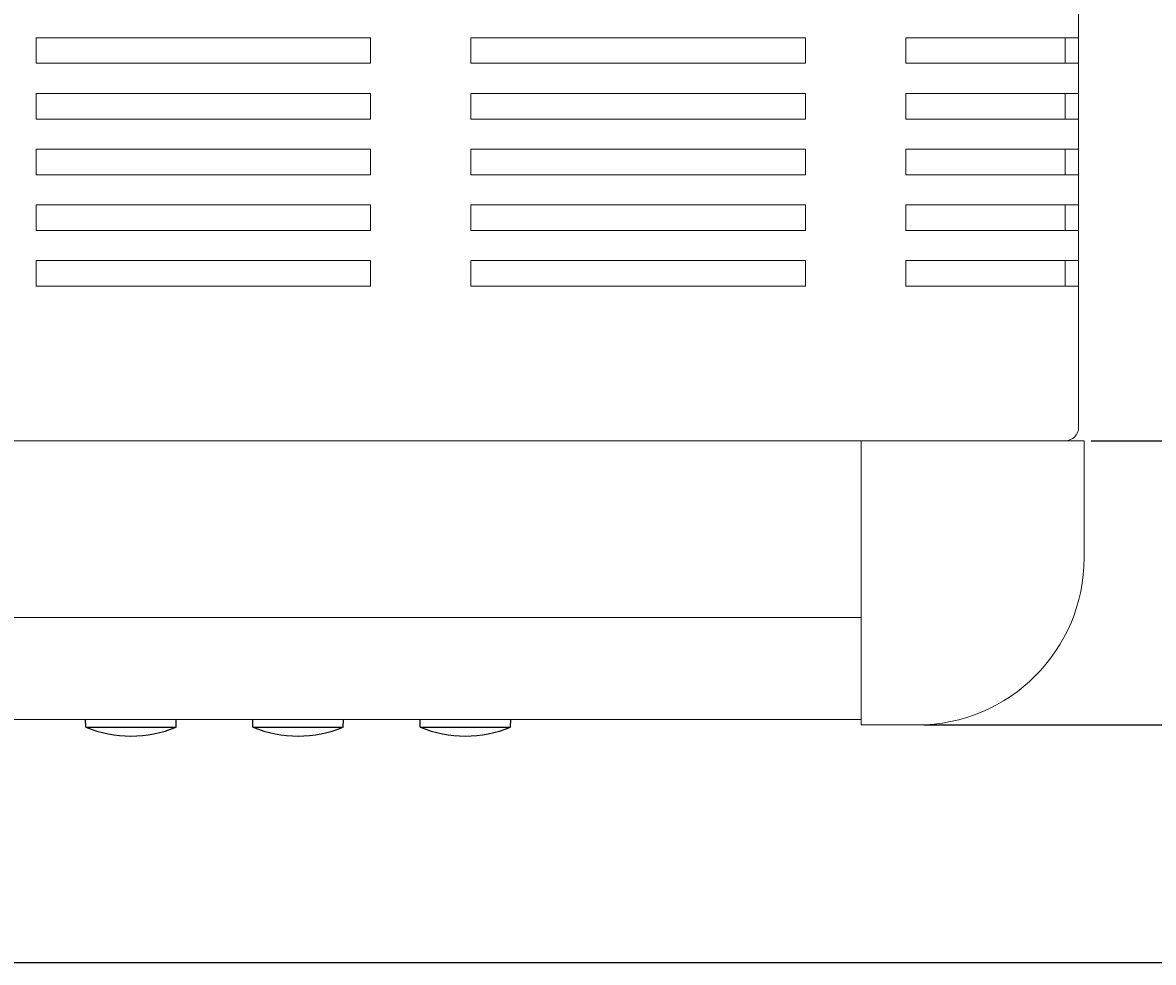
# Model space of a CAD drawing. Units: millimetres. Extents: x 884 to 1549, y 364 to 1202.
# Drawn here: x 1220 to 1321, y 670 to 754 of the extents above; entities that cross this region are included whole.
import ezdxf

# ---------------------------------------------------------------- set-up
doc = ezdxf.new("R2010")
doc.units = ezdxf.units.MM
doc.header["$LTSCALE"] = 0.7
doc.layers.get('Defpoints').update_dxf_attribs({"lineweight": 15})
doc.layers.add('Al Button', color=91, linetype='Continuous')
for name, color, linetype, lineweight in [('Center', 1, 'Continuous', 9), ('End Cap', 31, 'Continuous', 15), ('Front Panel', 6, 'Continuous', 15), ('Upper Cover', 142, 'Continuous', 15)]:
    doc.layers.add(name, color=color, linetype=linetype, lineweight=lineweight)
doc.styles.get("Standard").update_dxf_attribs({"font": 'romans.shx', "width": 0.85, "height": 4, "bigfont": 'bigfont.shx'})
doc.dimstyles.get("Standard").update_dxf_attribs({"dimtxt": 0.18, "dimasz": 4, "dimexe": 1.25, "dimexo": 0.625, "dimgap": 1, "dimtad": 1, "dimdec": 1, "dimdsep": 46, "dimtxsty": 'Standard', "dimcen": 0, "dimclrd": 1, "dimclre": 1, "dimclrt": 7, "dimadec": 0, "dimazin": 0, "dimtfac": 1, "dimtdec": 1, "dimtmove": 0, "dimatfit": 3, "dimfxl": 0, "dimtolj": 1, "dimtzin": 0, "dimarcsym": 0})

# ---------------------------------------------------------------- blocks, each defined once
blk = doc.blocks.new('*D6')
at = {"layer": 'Center', "color": 1, "lineweight": -2}
for p, q in [((1315.36, 716.68), (1340.48, 716.68)), ((1339.23, 695.18), (1339.23, 712.68)), ((1300.36, 691.18), (1340.48, 691.18))]:
    blk.add_line(p, q, dxfattribs=at)
at = {"layer": 'Center', "color": 1}
for points in [[(1338.57, 712.68), (1339.9, 712.68), (1339.23, 716.68)], [(1338.57, 695.18), (1339.9, 695.18), (1339.23, 691.18)]]:
    blk.add_solid(points, dxfattribs=at)
at = {"layer": 'Defpoints', "color": 0}
for p in [(1314.73, 716.68), (1339.23, 716.68), (1299.73, 691.18)]:
    blk.add_point(p, dxfattribs=at)
at = {"layer": 'Center', "color": 7, "insert": (1336.23, 703.93), "char_height": 4, "attachment_point": 5, "rotation": 90}
blk.add_mtext('\\A1;25.5', dxfattribs=at)
blk = doc.blocks.new('*D7')
at = {"layer": 'Center', "color": 1, "lineweight": -2}
for p, q in [((1300.36, 691.18), (1355.48, 691.18)), ((1354.23, 673.88), (1354.23, 687.18)), ((1099.86, 669.88), (1355.48, 669.88))]:
    blk.add_line(p, q, dxfattribs=at)
at = {"layer": 'Center', "color": 1}
for points in [[(1353.57, 687.18), (1354.9, 687.18), (1354.23, 691.18)], [(1353.57, 673.88), (1354.9, 673.88), (1354.23, 669.88)]]:
    blk.add_solid(points, dxfattribs=at)
at = {"layer": 'Defpoints', "color": 0}
for p in [(1299.73, 691.18), (1354.23, 691.18), (1099.23, 669.88)]:
    blk.add_point(p, dxfattribs=at)
at = {"layer": 'Center', "color": 7, "insert": (1351.23, 680.53), "char_height": 4, "attachment_point": 5, "rotation": 90}
blk.add_mtext('\\A1;21.3', dxfattribs=at)
blk = doc.blocks.new('*D8')
at = {"layer": 'Center', "color": 1, "lineweight": -2}
for p, q in [((1313.66, 1002.18), (1355.48, 1002.18)), ((1354.23, 695.18), (1354.23, 998.18)), ((1300.98, 691.18), (1355.48, 691.18))]:
    blk.add_line(p, q, dxfattribs=at)
at = {"layer": 'Center', "color": 1}
for points in [[(1353.57, 998.18), (1354.9, 998.18), (1354.23, 1002.18)], [(1353.57, 695.18), (1354.9, 695.18), (1354.23, 691.18)]]:
    blk.add_solid(points, dxfattribs=at)
at = {"layer": 'Defpoints', "color": 0}
for p in [(1313.03, 1002.18), (1354.23, 1002.18), (1300.36, 691.18)]:
    blk.add_point(p, dxfattribs=at)
at = {"layer": 'Center', "color": 7, "insert": (1351.23, 846.68), "char_height": 4, "attachment_point": 5, "rotation": 90}
blk.add_mtext('\\A1;311', dxfattribs=at)
blk = doc.blocks.new('*D10')
at = {"layer": 'Center', "color": 1, "lineweight": -2}
for p, q in [((1298.51, 1007.68), (1370.48, 1007.68)), ((1369.23, 1003.68), (1369.23, 673.88)), ((1099.86, 669.88), (1370.48, 669.88))]:
    blk.add_line(p, q, dxfattribs=at)
at = {"layer": 'Center', "color": 1}
for points in [[(1368.57, 1003.68), (1369.9, 1003.68), (1369.23, 1007.68)], [(1368.57, 673.88), (1369.9, 673.88), (1369.23, 669.88)]]:
    blk.add_solid(points, dxfattribs=at)
at = {"layer": 'Defpoints', "color": 0}
for p in [(1297.88, 1007.68), (1099.23, 669.88), (1369.23, 669.88)]:
    blk.add_point(p, dxfattribs=at)
at = {"layer": 'Center', "color": 7, "insert": (1366.23, 838.78), "char_height": 4, "attachment_point": 5, "rotation": 90}
blk.add_mtext('\\A1;337.8', dxfattribs=at)

msp = doc.modelspace()

# ---------------------------------------------------------------- linework, layer by layer
at = {"layer": 'Al Button'}
for p, q in [((1225.18, 690.98), (1225.17, 691.68)), ((1225.18, 690.98), (1233.28, 690.98)), ((1233.28, 690.98), (1233.3, 691.68)), ((1240.18, 690.98), (1240.17, 691.68)), ((1240.18, 690.98), (1248.28, 690.98)), ((1248.28, 690.98), (1248.3, 691.68)), ((1255.18, 690.98), (1255.17, 691.68)), ((1255.18, 690.98), (1263.28, 690.98)), ((1263.28, 690.98), (1263.3, 691.68))]:
    msp.add_line(p, q, dxfattribs=at)
for centre in [(1229.23, 700.83), (1244.23, 700.83), (1259.23, 700.83)]:
    msp.add_arc(centre, 10.65, 247.6489, 292.3511, dxfattribs=at)
at = {"layer": 'End Cap'}
for p, q in [((1314.73, 716.68), (1294.73, 716.68)), ((1294.73, 716.68), (1294.73, 691.18)), ((1314.73, 706.18), (1314.73, 716.68)), ((1294.73, 691.18), (1299.73, 691.18))]:
    msp.add_line(p, q, dxfattribs=at)
msp.add_arc((1299.73, 706.18), 15, 270, 0, dxfattribs=at)
at = {"layer": 'Front Panel'}
for p, q in [((903.73, 716.68), (1294.73, 716.68)), ((1294.73, 691.68), (1294.73, 716.68)), ((903.73, 700.83), (1294.73, 700.83)), ((903.73, 691.68), (1294.73, 691.68))]:
    msp.add_line(p, q, dxfattribs=at)
at = {"layer": 'Upper Cover', "linetype": 'Continuous'}
msp.add_line((1314.23, 1000.98), (1314.23, 717.88), dxfattribs=at)
at = {"layer": 'Upper Cover'}
for p, q in [((1250.73, 752.83), (1220.73, 752.83)), ((1220.73, 750.53), (1220.73, 752.83)), ((1250.73, 750.53), (1250.73, 752.83)), ((1289.73, 752.83), (1259.73, 752.83)), ((1259.73, 750.53), (1259.73, 752.83)), ((1289.73, 750.53), (1289.73, 752.83)), ((1314.23, 752.83), (1298.73, 752.83)), ((1298.73, 750.53), (1298.73, 752.83)), ((1313.03, 750.53), (1313.03, 752.83)), ((1250.73, 750.53), (1220.73, 750.53)), ((1289.73, 750.53), (1259.73, 750.53)), ((1314.23, 750.53), (1298.73, 750.53)), ((1250.73, 747.83), (1220.73, 747.83)), ((1220.73, 745.53), (1220.73, 747.83)), ((1250.73, 745.53), (1250.73, 747.83)), ((1289.73, 747.83), (1259.73, 747.83)), ((1259.73, 745.53), (1259.73, 747.83)), ((1289.73, 745.53), (1289.73, 747.83)), ((1314.23, 747.83), (1298.73, 747.83)), ((1298.73, 745.53), (1298.73, 747.83)), ((1313.03, 745.53), (1313.03, 747.83)), ((1250.73, 745.53), (1220.73, 745.53)), ((1289.73, 745.53), (1259.73, 745.53)), ((1314.23, 745.53), (1298.73, 745.53)), ((1250.73, 742.83), (1220.73, 742.83)), ((1220.73, 740.53), (1220.73, 742.83)), ((1250.73, 740.53), (1250.73, 742.83)), ((1289.73, 742.83), (1259.73, 742.83)), ((1259.73, 740.53), (1259.73, 742.83)), ((1289.73, 740.53), (1289.73, 742.83)), ((1314.23, 742.83), (1298.73, 742.83)), ((1298.73, 740.53), (1298.73, 742.83)), ((1313.03, 740.53), (1313.03, 742.83)), ((1250.73, 740.53), (1220.73, 740.53)), ((1289.73, 740.53), (1259.73, 740.53)), ((1314.23, 740.53), (1298.73, 740.53)), ((1250.73, 737.83), (1220.73, 737.83)), ((1220.73, 735.53), (1220.73, 737.83)), ((1250.73, 735.53), (1250.73, 737.83)), ((1289.73, 737.83), (1259.73, 737.83)), ((1259.73, 735.53), (1259.73, 737.83)), ((1289.73, 735.53), (1289.73, 737.83)), ((1314.23, 737.83), (1298.73, 737.83)), ((1298.73, 735.53), (1298.73, 737.83)), ((1313.03, 735.53), (1313.03, 737.83)), ((1250.73, 735.53), (1220.73, 735.53)), ((1289.73, 735.53), (1259.73, 735.53)), ((1314.23, 735.53), (1298.73, 735.53)), ((1250.73, 732.83), (1220.73, 732.83)), ((1220.73, 730.53), (1220.73, 732.83)), ((1250.73, 730.53), (1250.73, 732.83)), ((1289.73, 732.83), (1259.73, 732.83)), ((1259.73, 730.53), (1259.73, 732.83)), ((1289.73, 730.53), (1289.73, 732.83)), ((1314.23, 732.83), (1298.73, 732.83)), ((1298.73, 730.53), (1298.73, 732.83)), ((1313.03, 730.53), (1313.03, 732.83)), ((1250.73, 730.53), (1220.73, 730.53)), ((1289.73, 730.53), (1259.73, 730.53)), ((1314.23, 730.53), (1298.73, 730.53)), ((885.43, 716.68), (1313.03, 716.68))]:
    msp.add_line(p, q, dxfattribs=at)
msp.add_arc((1313.03, 717.88), 1.2, 270, 0, dxfattribs=at)

# ---------------------------------------------------------------- dimensions: what is measured, and where the dimension line sits
at = {"layer": 'Center'}
for base, p1, p2, picture, middle in [((1369.23, 669.88), (1297.88, 1007.68), (1099.23, 669.88), '*D10', (1366.23, 838.78)), ((1354.23, 1002.18), (1300.36, 691.18), (1313.03, 1002.18), '*D8', (1351.23, 846.68)), ((1339.23, 716.68), (1299.73, 691.18), (1314.73, 716.68), '*D6', (1336.23, 703.93)), ((1354.23, 691.18), (1099.23, 669.88), (1299.73, 691.18), '*D7', (1351.23, 680.53))]:
    dim = msp.add_linear_dim(base=base, p1=p1, p2=p2, angle=90, dimstyle='Standard', dxfattribs=at)
    dim.commit()
    dim.dimension.update_dxf_attribs({"geometry": picture, "text_midpoint": middle})

doc.saveas('drawing.dxf')
